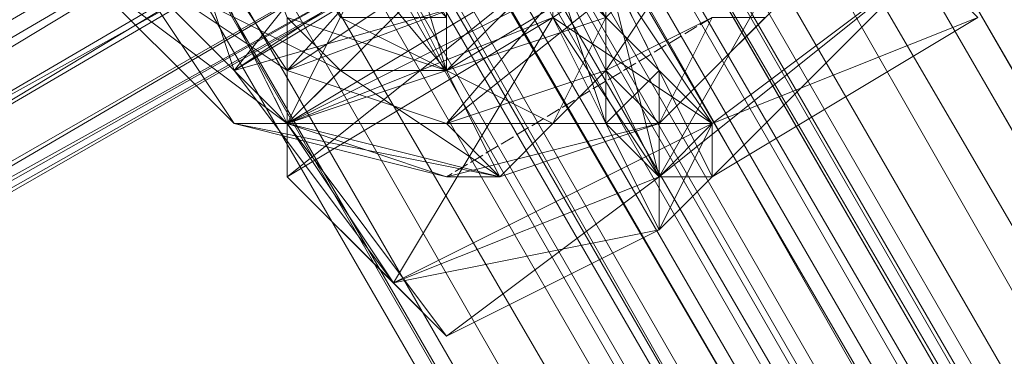
# Model space of a CAD drawing. Units: inches. Extents: x 15650 to 30644, y -6561 to 2855.
# Drawn here: x 23005 to 23061, y -1247 to -1228 of the extents above; entities that cross this region are included whole.
import ezdxf

# ---------------------------------------------------------------- set-up
doc = ezdxf.new("R2010")
doc.units = ezdxf.units.IN
doc.header["$MEASUREMENT"] = 0
doc.linetypes.add('PDF_IMPORT', pattern=[1, 0.8, -0.2])
doc.layers.add('МАФЫ НАШИ', color=250, linetype='Continuous', lineweight=25)

# ---------------------------------------------------------------- blocks, each defined once
blk = doc.blocks.new('ьгнл7г')
at = {"layer": 'МАФЫ НАШИ', "lineweight": 13}
for points in [[(22445.799, -183.191), (23362.779, -1758.134), (23356.825, -1761.111), (22445.799, -183.191)], [(22436.868, -186.168), (23356.825, -1761.111), (23347.893, -1767.065), (22436.868, -186.168)], [(22427.936, -192.123), (23347.893, -1767.065), (23338.961, -1770.042), (22427.936, -192.123)], [(22421.982, -195.1), (23338.961, -1770.042), (23333.007, -1773.02), (22421.982, -195.1)], [(22419.004, -195.1), (23333.007, -1773.02), (23333.007, -1775.997), (22419.004, -195.1)], [(22421.982, -195.1), (23333.007, -1775.997), (23333.007, -1773.02), (22421.982, -195.1)], [(22427.936, -192.123), (23333.007, -1773.02), (23338.961, -1770.042), (22427.936, -192.123)], [(22436.868, -186.168), (23338.961, -1770.042), (23347.893, -1767.065), (22436.868, -186.168)], [(22445.799, -183.191), (23347.893, -1767.065), (23356.825, -1761.111), (22445.799, -183.191)], [(22451.754, -177.237), (23356.825, -1761.111), (23362.779, -1758.134), (23365.756, -1758.134), (22451.754, -177.237), (23365.756, -1758.134), (23362.779, -1758.134), (22451.754, -177.237)], [(22451.754, -177.237), (23362.779, -1758.134), (22451.754, -177.237)], [(22469.617, -239.758), (23324.075, -1710.498), (23321.098, -1710.498), (22469.617, -239.758)], [(22466.64, -239.758), (23321.098, -1710.498), (23318.121, -1713.476), (22466.64, -239.758)], [(22463.662, -242.735), (23318.121, -1713.476), (23315.144, -1713.476), (22463.662, -242.735)], [(22460.685, -242.735), (23315.144, -1713.476), (23312.167, -1716.453), (22460.685, -242.735)], [(22460.685, -245.712), (23312.167, -1716.453), (23309.189, -1716.453), (22460.685, -245.712)], [(22460.685, -242.735), (23309.189, -1716.453), (23312.167, -1716.453), (22460.685, -242.735)], [(22463.662, -242.735), (23312.167, -1716.453), (23315.144, -1713.476), (22463.662, -242.735)], [(22466.64, -239.758), (23315.144, -1713.476), (23318.121, -1713.476), (22466.64, -239.758)], [(22469.617, -239.758), (23318.121, -1713.476), (23321.098, -1710.498), (22469.617, -239.758)], [(23047.195, -1228.191), (23041.241, -1234.145), (23044.218, -1228.191), (23041.241, -1234.145), (23047.195, -1228.191)], [(23008.491, -1210.328), (23014.446, -1222.236), (23020.4, -1234.145), (23029.332, -1216.282), (23014.446, -1222.236), (23008.491, -1210.328), (23029.332, -1216.282), (23020.4, -1204.373), (23008.491, -1210.328), (23002.537, -1204.373), (23020.4, -1204.373), (23017.423, -1195.441), (23014.446, -1192.464), (22999.56, -1198.419)], [(23029.332, -1231.168), (23038.263, -1228.191)], [(23044.218, -1222.236), (23029.332, -1231.168), (23020.4, -1228.191)], [(23029.332, -1234.145), (23038.263, -1231.168), (23044.218, -1222.236), (23029.332, -1234.145), (23020.4, -1231.168), (23044.218, -1222.236)], [(23047.195, -1213.305), (23020.4, -1231.168), (23014.446, -1222.236)], [(23050.172, -1225.214), (23041.241, -1234.145), (23029.332, -1237.122), (23032.309, -1237.122), (23029.332, -1237.122), (23032.309, -1237.122), (23029.332, -1237.122), (23041.241, -1234.145), (23050.172, -1225.214)], [(23047.195, -1213.305), (23020.4, -1231.168), (23029.332, -1234.145), (23047.195, -1213.305)], [(23044.218, -1222.236), (23029.332, -1234.145), (23038.263, -1231.168), (23044.218, -1222.236)], [(23020.4, -1201.396), (23029.332, -1231.168), (23017.423, -1207.35)], [(23011.469, -1225.214), (23020.4, -1234.145), (23020.4, -1228.191), (23029.332, -1231.168), (23020.4, -1234.145), (23032.309, -1237.122), (23029.332, -1231.168), (23035.286, -1234.145), (23032.309, -1237.122), (23041.241, -1234.145), (23035.286, -1234.145), (23038.263, -1228.191), (23029.332, -1231.168), (23032.309, -1237.122), (23035.286, -1234.145), (23041.241, -1234.145), (23038.263, -1231.168), (23035.286, -1234.145), (23038.263, -1231.168), (23044.218, -1228.191), (23038.263, -1231.168), (23035.286, -1234.145), (23038.263, -1231.168), (23041.241, -1234.145), (23035.286, -1234.145), (23029.332, -1234.145), (23032.309, -1237.122), (23035.286, -1234.145), (23038.263, -1231.168), (23038.263, -1228.191), (23029.332, -1231.168), (23035.286, -1234.145), (23041.241, -1234.145), (23038.263, -1231.168), (23035.286, -1234.145), (23038.263, -1228.191), (23038.263, -1231.168), (23044.218, -1228.191)], [(23020.4, -1195.441), (23026.355, -1204.373), (23029.332, -1207.35), (23032.309, -1213.305), (23026.355, -1204.373), (23032.309, -1213.305), (23029.332, -1216.282), (23032.309, -1213.305), (23029.332, -1216.282), (23032.309, -1213.305), (23029.332, -1216.282), (23035.286, -1225.214), (23032.309, -1213.305), (23038.263, -1225.214), (23035.286, -1225.214), (23038.263, -1234.145), (23038.263, -1225.214), (23041.241, -1231.168), (23038.263, -1234.145), (23041.241, -1237.122), (23044.218, -1237.122), (23044.218, -1234.145)], [(23026.355, -1243.077), (23017.423, -1231.168), (23020.4, -1234.145), (23014.446, -1222.236)], [(23014.446, -1222.236), (23020.4, -1234.145), (23017.423, -1231.168), (23026.355, -1243.077), (23020.4, -1234.145), (23029.332, -1246.054), (23020.4, -1237.122), (23026.355, -1243.077), (23020.4, -1234.145), (23038.263, -1225.214), (23044.218, -1234.145), (23044.218, -1237.122), (23041.241, -1240.1), (23038.263, -1234.145), (23041.241, -1237.122), (23041.241, -1240.1), (23029.332, -1246.054), (23026.355, -1243.077), (23041.241, -1240.1), (23044.218, -1234.145), (23044.218, -1237.122), (23041.241, -1231.168), (23044.218, -1234.145), (23041.241, -1231.168), (23038.263, -1225.214), (23044.218, -1234.145), (23035.286, -1228.191)], [(23038.263, -1225.214), (23044.218, -1234.145), (23038.263, -1225.214), (23017.423, -1231.168), (23020.4, -1234.145), (23020.4, -1237.122), (23035.286, -1228.191), (23020.4, -1234.145), (23038.263, -1225.214)], [(23035.286, -1225.214), (23041.241, -1237.122), (23038.263, -1225.214)], [(23035.286, -1228.191), (23041.241, -1237.122), (23041.241, -1231.168), (23044.218, -1234.145), (23038.263, -1234.145), (23041.241, -1237.122), (23041.241, -1240.1), (23044.218, -1234.145), (23041.241, -1231.168), (23038.263, -1234.145), (23035.286, -1225.214), (23041.241, -1231.168), (23038.263, -1225.214)], [(23020.4, -1228.191), (23014.446, -1213.305), (23029.332, -1231.168), (23017.423, -1207.35), (23038.263, -1228.191), (23020.4, -1201.396), (23044.218, -1222.236), (23029.332, -1198.419), (23044.218, -1213.305), (23038.263, -1201.396), (23044.218, -1213.305), (23029.332, -1198.419), (23041.241, -1222.236), (23023.377, -1201.396), (23038.263, -1228.191), (23017.423, -1207.35), (23029.332, -1228.191), (23014.446, -1213.305), (23023.377, -1228.191)], [(23020.4, -1228.191), (23029.332, -1231.168), (23047.195, -1213.305)], [(23008.491, -1225.214), (23017.423, -1234.145), (23020.4, -1234.145), (23008.491, -1225.214)], [(23011.469, -1225.214), (23020.4, -1231.168), (23020.4, -1234.145), (23011.469, -1225.214), (23017.423, -1234.145), (23008.491, -1225.214)], [(23008.491, -1225.214), (23020.4, -1234.145), (23017.423, -1234.145), (23032.309, -1237.122)], [(23023.377, -1231.168), (23020.4, -1234.145), (23032.309, -1237.122), (23023.377, -1231.168), (23029.332, -1231.168), (23020.4, -1228.191), (23023.377, -1231.168), (23011.469, -1225.214), (23014.446, -1222.236), (23011.469, -1225.214), (23011.469, -1213.305), (23014.446, -1213.305), (23017.423, -1207.35), (23011.469, -1213.305), (23011.469, -1201.396), (23008.491, -1213.305), (23011.469, -1213.305), (23011.469, -1225.214), (23020.4, -1231.168), (23020.4, -1234.145), (23011.469, -1225.214), (23008.491, -1213.305), (23011.469, -1213.305)], [(23044.218, -1228.191), (23041.241, -1234.145), (23032.309, -1237.122), (23035.286, -1234.145), (23029.332, -1234.145), (23020.4, -1234.145), (23032.309, -1237.122), (23041.241, -1234.145), (23038.263, -1231.168), (23044.218, -1228.191)], [(22862.608, -1311.553), (23020.4, -1219.259), (23023.377, -1222.236), (22862.608, -1311.553)], [(22865.585, -1314.53), (23023.377, -1222.236), (23026.355, -1225.214), (22865.585, -1314.53)], [(22868.563, -1314.53), (23026.355, -1225.214), (23029.332, -1222.236), (22868.563, -1314.53)], [(22871.54, -1314.53), (23029.332, -1222.236), (23032.309, -1222.236), (22871.54, -1314.53)], [(22874.517, -1311.553), (23032.309, -1222.236), (23032.309, -1216.282), (22874.517, -1311.553)], [(22874.517, -1308.575), (23032.309, -1216.282), (23032.309, -1213.305), (22874.517, -1308.575)], [(22874.517, -1305.598), (23032.309, -1213.305), (23029.332, -1210.328), (22874.517, -1305.598)], [(23011.469, -1216.282), (23014.446, -1222.236), (23017.423, -1231.168), (23014.446, -1222.236), (23029.332, -1216.282), (23017.423, -1231.168), (23032.309, -1222.236), (23020.4, -1234.145), (23017.423, -1231.168)], [(23053.15, -1216.282), (23035.286, -1228.191), (23041.241, -1237.122), (23041.241, -1240.1), (23044.218, -1237.122), (23041.241, -1231.168), (23044.218, -1234.145), (23044.218, -1237.122), (23059.104, -1228.191), (23056.127, -1225.214), (23044.218, -1237.122), (23041.241, -1237.122), (23041.241, -1240.1), (23038.263, -1234.145), (23041.241, -1237.122), (23038.263, -1234.145), (23035.286, -1225.214), (23041.241, -1237.122)], [(23044.218, -1234.145), (23038.263, -1225.214), (23044.218, -1234.145)], [(23044.218, -1228.191), (23038.263, -1231.168), (23044.218, -1228.191)], [(23047.195, -1228.191), (23041.241, -1234.145), (23047.195, -1228.191)], [(23017.423, -1231.168), (23017.423, -1231.168)], [(23017.423, -1231.168), (23017.423, -1231.168)], [(23020.4, -1231.168), (23020.4, -1231.168)], [(23020.4, -1231.168), (23020.4, -1231.168)], [(23023.377, -1231.168), (23023.377, -1231.168)], [(23029.332, -1231.168), (23029.332, -1231.168)], [(23029.332, -1231.168), (23029.332, -1231.168)], [(23029.332, -1231.168), (23029.332, -1231.168)], [(23029.332, -1231.168), (23029.332, -1231.168)], [(23038.263, -1231.168), (23038.263, -1231.168)], [(23038.263, -1231.168), (23038.263, -1231.168)], [(23038.263, -1231.168), (23038.263, -1231.168)], [(23038.263, -1231.168), (23038.263, -1231.168)], [(23038.263, -1231.168), (23038.263, -1231.168)], [(23041.241, -1231.168), (23041.241, -1231.168)], [(23041.241, -1231.168), (23041.241, -1231.168)], [(23041.241, -1231.168), (23041.241, -1231.168)], [(23017.423, -1234.145), (23017.423, -1234.145)], [(23017.423, -1234.145), (23017.423, -1234.145)], [(23020.4, -1234.145), (23020.4, -1234.145)], [(23020.4, -1234.145), (23020.4, -1234.145)], [(23020.4, -1234.145), (23020.4, -1234.145)], [(23020.4, -1234.145), (23020.4, -1234.145)], [(23020.4, -1234.145), (23020.4, -1234.145)], [(23020.4, -1234.145), (23020.4, -1234.145)], [(23020.4, -1234.145), (23020.4, -1234.145)], [(23029.332, -1234.145), (23029.332, -1234.145)], [(23029.332, -1234.145), (23029.332, -1234.145)], [(23041.241, -1234.145), (23032.309, -1237.122), (23041.241, -1234.145)], [(23035.286, -1234.145), (23035.286, -1234.145)], [(23035.286, -1234.145), (23035.286, -1234.145)], [(23035.286, -1234.145), (23035.286, -1234.145)], [(23035.286, -1234.145), (23035.286, -1234.145)], [(23038.263, -1234.145), (23038.263, -1234.145)], [(23038.263, -1234.145), (23038.263, -1234.145)], [(23038.263, -1234.145), (23038.263, -1234.145)], [(23038.263, -1234.145), (23038.263, -1234.145)], [(23041.241, -1234.145), (23041.241, -1234.145)], [(23041.241, -1234.145), (23041.241, -1234.145)], [(23044.218, -1234.145), (23044.218, -1234.145)], [(23044.218, -1234.145), (23044.218, -1234.145)], [(23044.218, -1234.145), (23044.218, -1234.145)], [(23044.218, -1234.145), (23044.218, -1234.145)], [(23020.4, -1237.122), (23020.4, -1237.122)], [(23029.332, -1237.122), (23029.332, -1237.122)], [(23032.309, -1237.122), (23032.309, -1237.122)], [(23032.309, -1237.122), (23032.309, -1237.122)], [(23032.309, -1237.122), (23032.309, -1237.122)], [(23032.309, -1237.122), (23032.309, -1237.122)], [(23041.241, -1237.122), (23041.241, -1237.122)], [(23041.241, -1237.122), (23041.241, -1237.122)], [(23041.241, -1237.122), (23041.241, -1237.122)], [(23041.241, -1237.122), (23041.241, -1237.122)], [(23044.218, -1237.122), (23044.218, -1237.122)], [(23044.218, -1237.122), (23044.218, -1237.122)], [(23041.241, -1240.1), (23041.241, -1240.1)], [(23041.241, -1240.1), (23041.241, -1240.1)], [(23026.355, -1243.077), (23026.355, -1243.077)], [(23026.355, -1243.077), (23026.355, -1243.077)], [(23029.332, -1246.054), (23029.332, -1246.054)]]:
    blk.add_lwpolyline(points, dxfattribs=at)
for points in [[(23324.075, -1710.498), (22472.594, -236.781), (23324.075, -1707.521)], [(23324.075, -1710.498), (23321.098, -1710.498), (22472.594, -236.781), (22475.571, -236.781), (23324.075, -1707.521), (23324.075, -1710.498), (22475.571, -236.781), (22472.594, -236.781)], [(23020.4, -1231.168), (23044.218, -1204.373), (23014.446, -1222.236)], [(23035.286, -1219.259), (23032.309, -1213.305), (23038.263, -1225.214), (23041.241, -1231.168), (23035.286, -1219.259), (23038.263, -1225.214)], [(23038.263, -1225.214), (23044.218, -1234.145), (23038.263, -1225.214), (23032.309, -1213.305)], [(23029.332, -1216.282), (23020.4, -1234.145), (23014.446, -1222.236)], [(23017.423, -1231.168), (23035.286, -1219.259), (23029.332, -1216.282)], [(23032.309, -1222.236), (23029.332, -1216.282), (23035.286, -1225.214), (23038.263, -1234.145), (23032.309, -1222.236), (23035.286, -1225.214)], [(23056.127, -1225.214), (23041.241, -1237.122), (23053.15, -1216.282)], [(23041.241, -1231.168), (23038.263, -1225.214), (23035.286, -1219.259)], [(23038.263, -1228.191), (23029.332, -1231.168), (23044.218, -1222.236)], [(23038.263, -1234.145), (23035.286, -1225.214), (23032.309, -1222.236)], [(23020.4, -1234.145), (23011.469, -1225.214), (23017.423, -1234.145)], [(23020.4, -1234.145), (23035.286, -1225.214), (23020.4, -1237.122)], [(23029.332, -1231.168), (23035.286, -1225.214), (23029.332, -1225.214)], [(23035.286, -1225.214), (23041.241, -1237.122), (23035.286, -1228.191)], [(23041.241, -1231.168), (23038.263, -1234.145), (23035.286, -1225.214)], [(23035.286, -1228.191), (23041.241, -1237.122), (23035.286, -1225.214)], [(23038.263, -1234.145), (23041.241, -1231.168), (23038.263, -1225.214)], [(23044.218, -1234.145), (23059.104, -1228.191), (23056.127, -1225.214)], [(23035.286, -1228.191), (23026.355, -1243.077), (23020.4, -1234.145)], [(23029.332, -1228.191), (23029.332, -1231.168), (23023.377, -1228.191)], [(23044.218, -1228.191), (23041.241, -1234.145), (23047.195, -1228.191)], [(23044.218, -1234.145), (23041.241, -1231.168), (23041.241, -1237.122)], [(23017.423, -1234.145), (23029.332, -1237.122), (23020.4, -1234.145)], [(23032.309, -1237.122), (23020.4, -1234.145), (23029.332, -1237.122), (23017.423, -1234.145)], [(23020.4, -1234.145), (23029.332, -1234.145), (23032.309, -1237.122)], [(23026.355, -1243.077), (23044.218, -1234.145), (23020.4, -1234.145)], [(23041.241, -1237.122), (23038.263, -1234.145), (23044.218, -1234.145)], [(23041.241, -1237.122), (23029.332, -1246.054), (23026.355, -1243.077)]]:
    blk.add_lwpolyline(points, close=True, dxfattribs=at)
at = {"layer": 'МАФЫ НАШИ', "linetype": 'PDF_IMPORT', "lineweight": 13}
for points in [[(23008.491, -1210.328), (23020.4, -1234.145)], [(23035.286, -1210.328), (23035.286, -1219.259), (23041.241, -1231.168)], [(23044.218, -1228.191), (23029.332, -1237.122)]]:
    blk.add_lwpolyline(points, dxfattribs=at)

msp = doc.modelspace()

# ---------------------------------------------------------------- block references
at = {"layer": 'МАФЫ НАШИ'}
msp.add_blockref('ьгнл7г', (0, 0), dxfattribs=at)

doc.saveas('drawing.dxf')
